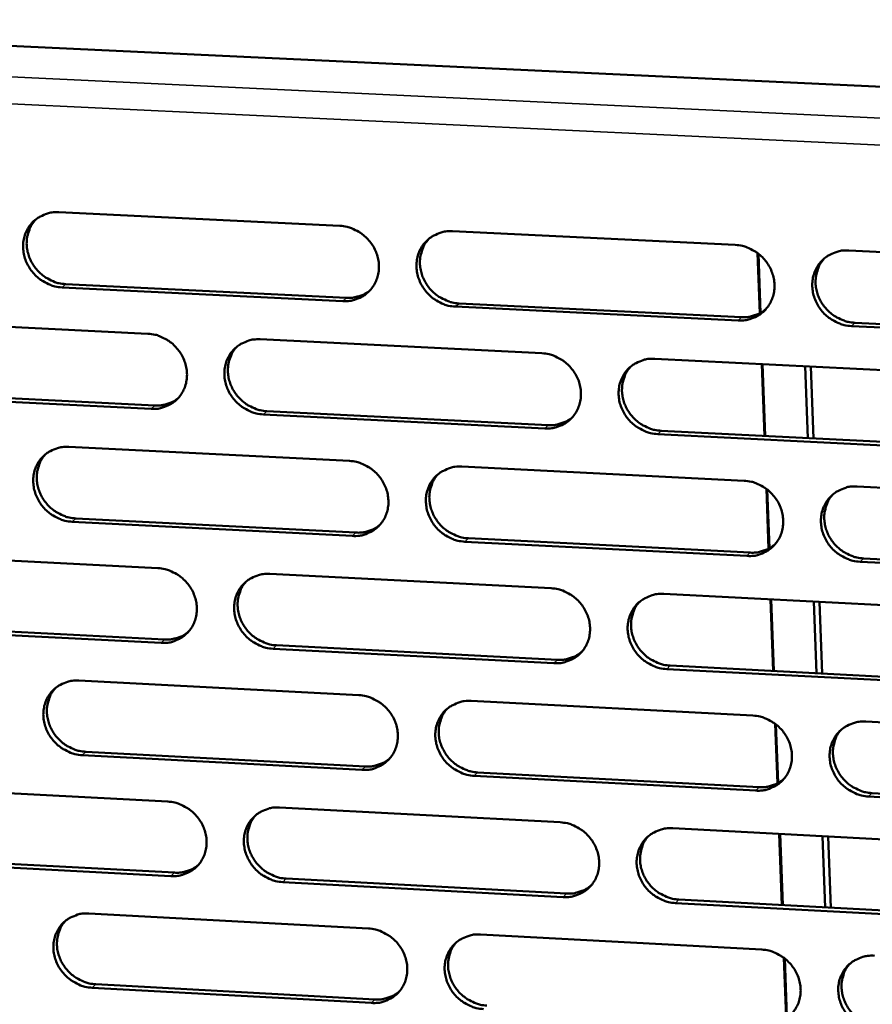
# Model space of a CAD drawing. Units: millimetres. Extents: x 65 to 5901, y 100 to 4100.
# Drawn here: x 4916 to 4979, y 2773 to 2846 of the extents above; entities that cross this region are included whole.
import ezdxf

# ---------------------------------------------------------------- set-up
doc = ezdxf.new("R2010")
doc.units = ezdxf.units.MM
doc.header["$LTSCALE"] = 20
doc.layers.add('Visible (ISO)', color=7, linetype='Continuous', lineweight=50)
doc.layers.add('Visible Narrow (ISO)', color=7, linetype='Continuous', lineweight=35)

msp = doc.modelspace()

# ---------------------------------------------------------------- linework, layer by layer
at = {"layer": 'Visible (ISO)'}
for p, q in [((4873.787, 2845.809), (5138.837, 2833.315)), ((4918.456, 2831.554), (4939.254, 2830.548)), ((4947.599, 2830.144), (4968.523, 2829.131)), ((4976.919, 2828.725), (4997.971, 2827.706)), ((4970.339, 2824.075), (4970.173, 2828.527)), ((4970.235, 2828.48), (4970.398, 2824.107)), ((4939.481, 2824.97), (4918.695, 2825.988)), ((4918.958, 2826.231), (4939.738, 2825.214)), ((4968.733, 2823.537), (4947.82, 2824.561)), ((4948.075, 2824.806), (4968.982, 2823.783)), ((4904.337, 2823.574), (4925.053, 2822.553)), ((4998.164, 2822.095), (4977.123, 2823.126)), ((4977.37, 2823.372), (4998.404, 2822.342)), ((4933.365, 2822.143), (4954.207, 2821.115)), ((4962.57, 2820.703), (4983.539, 2819.669)), ((4970.678, 2814.99), (4970.48, 2820.313)), ((4970.54, 2820.31), (4970.738, 2814.987)), ((4973.886, 2814.83), (4973.69, 2820.155)), ((4974.108, 2820.134), (4974.304, 2814.809)), ((4925.288, 2816.994), (4904.584, 2818.026)), ((4904.851, 2818.272), (4925.55, 2817.24)), ((4954.425, 2815.54), (4933.595, 2816.579)), ((4933.854, 2816.826), (4954.678, 2815.788)), ((4983.739, 2814.078), (4962.783, 2815.123)), ((4963.033, 2815.371), (4983.984, 2814.326)), ((4919.202, 2814.182), (4939.962, 2813.139)), ((4948.291, 2812.721), (4969.178, 2811.672)), ((4977.558, 2811.252), (4998.571, 2810.197)), ((4970.99, 2806.639), (4970.825, 2811.068)), ((4970.886, 2811.021), (4971.048, 2806.671)), ((4940.188, 2807.583), (4919.44, 2808.636)), ((4919.702, 2808.885), (4940.445, 2807.832)), ((4969.387, 2806.1), (4948.512, 2807.16)), ((4948.767, 2807.41), (4969.635, 2806.35)), ((4905.107, 2806.259), (4925.786, 2805.202)), ((4998.763, 2804.608), (4977.762, 2805.674)), ((4978.007, 2805.925), (4999.003, 2804.86)), ((4934.083, 2804.778), (4954.887, 2803.715)), ((4963.234, 2803.288), (4984.165, 2802.219)), ((4971.327, 2797.588), (4971.13, 2802.885)), ((4971.19, 2802.882), (4971.387, 2797.585)), ((4974.53, 2797.423), (4974.334, 2802.721)), ((4974.751, 2802.7), (4974.947, 2797.401)), ((4905.62, 2800.983), (4926.281, 2799.915)), ((4926.02, 2799.664), (4905.353, 2800.732)), ((4934.57, 2799.487), (4955.356, 2798.413)), ((4955.104, 2798.161), (4934.312, 2799.235)), ((4984.365, 2796.649), (4963.446, 2797.73)), ((4963.696, 2797.983), (4984.608, 2796.902)), ((4919.944, 2796.875), (4940.667, 2795.797)), ((4948.981, 2795.364), (4969.83, 2794.28)), ((4971.638, 2789.269), (4971.473, 2793.675)), ((4971.535, 2793.628), (4971.696, 2789.301)), ((4978.194, 2793.845), (4999.169, 2792.754)), ((4920.444, 2791.603), (4941.148, 2790.515)), ((4940.892, 2790.261), (4920.182, 2791.35)), ((4949.455, 2790.079), (4970.285, 2788.984)), ((4970.038, 2788.728), (4949.201, 2789.824)), ((4905.875, 2789.009), (4926.517, 2787.917)), ((4978.642, 2788.545), (4999.599, 2787.444)), ((4999.36, 2787.187), (4978.397, 2788.289)), ((4934.798, 2787.479), (4955.565, 2786.381)), ((4963.896, 2785.94), (4984.789, 2784.834)), ((4971.974, 2780.253), (4971.778, 2785.523)), ((4971.837, 2785.52), (4972.034, 2780.25)), ((4975.17, 2780.082), (4974.976, 2785.354)), ((4975.392, 2785.332), (4975.587, 2780.06)), ((4926.75, 2782.4), (4906.12, 2783.503)), ((4906.386, 2783.758), (4927.01, 2782.656)), ((4935.284, 2782.214), (4956.032, 2781.105)), ((4955.781, 2780.847), (4935.026, 2781.957)), ((4964.357, 2780.66), (4985.231, 2779.544)), ((4984.988, 2779.285), (4964.108, 2780.402)), ((4920.685, 2779.633), (4941.37, 2778.52)), ((4949.669, 2778.073), (4970.479, 2776.954)), ((4972.283, 2771.965), (4972.12, 2776.347)), ((4972.181, 2776.301), (4972.341, 2771.996)), ((4941.594, 2773.005), (4920.921, 2774.129)), ((4921.182, 2774.387), (4941.849, 2773.264))]:
    msp.add_line(p, q, dxfattribs=at)
at = {"layer": 'Visible (ISO)', "flags": 128}
for points in [[(4918.695, 2825.988, -0.036887), (4918.161, 2826.058, -0.057947), (4917.834, 2826.166, -0.016715), (4917.284, 2826.445, -0.036559), (4917.047, 2826.599, -0.03561), (4916.704, 2826.899, -0.035649), (4916.409, 2827.244, -0.036284), (4916.168, 2827.624, -0.035954), (4915.982, 2828.039, -0.038018), (4915.864, 2828.462, -0.037445), (4915.81, 2828.905, -0.040352), (4915.824, 2829.332, -0.03976), (4915.908, 2829.758, -0.042455), (4916.055, 2830.15, -0.042073), (4916.267, 2830.515, -0.043334), (4916.534, 2830.834, -0.043287), (4916.853, 2831.101, -0.042466), (4917.087, 2831.238, -0.020382), (4917.607, 2831.46, -0.06272), (4917.942, 2831.54, -0.042019), (4918.456, 2831.554)], [(4916.749, 2831.024, 0.038586), (4916.455, 2830.655, 0.060142), (4916.316, 2830.386, 0.017775), (4916.147, 2829.876, 0.038497), (4916.096, 2829.632, 0.035916), (4916.072, 2829.226, 0.036502), (4916.106, 2828.827, 0.034143), (4916.2, 2828.421, 0.034625), (4916.347, 2828.037, 0.033154), (4916.549, 2827.667, 0.033378), (4916.797, 2827.33, 0.033129), (4917.088, 2827.027, 0.033028), (4917.418, 2826.764, 0.03405), (4917.634, 2826.635, 0.014697), (4918.16, 2826.387, 0.054715), (4918.461, 2826.294, 0.034311), (4918.958, 2826.231)], [(4939.254, 2830.548, -0.036918), (4939.791, 2830.478, -0.057954), (4940.118, 2830.37, -0.016741), (4940.671, 2830.09, -0.036602), (4940.909, 2829.936, -0.035735), (4941.253, 2829.635, -0.035759), (4941.549, 2829.288, -0.036436), (4941.791, 2828.907, -0.036108), (4941.976, 2828.491, -0.038161), (4942.093, 2828.067, -0.037608), (4942.147, 2827.623, -0.040437), (4942.131, 2827.194, -0.039882), (4942.045, 2826.767, -0.04244), (4941.896, 2826.374, -0.042098), (4941.682, 2826.009, -0.043212), (4941.412, 2825.69, -0.043201), (4941.092, 2825.422, -0.04229), (4940.856, 2825.286, -0.02027), (4940.334, 2825.064, -0.062528), (4939.997, 2824.984, -0.041856), (4939.481, 2824.97)], [(4947.82, 2824.561, -0.036893), (4947.284, 2824.631, -0.057909), (4946.955, 2824.74, -0.016716), (4946.402, 2825.02, -0.036578), (4946.164, 2825.174, -0.035742), (4945.821, 2825.475, -0.035759), (4945.524, 2825.821, -0.036458), (4945.283, 2826.203, -0.036123), (4945.098, 2826.618, -0.038185), (4944.98, 2827.043, -0.037625), (4944.927, 2827.487, -0.040448), (4944.943, 2827.916, -0.039883), (4945.029, 2828.343, -0.042426), (4945.178, 2828.736, -0.042072), (4945.393, 2829.102, -0.043179), (4945.663, 2829.421, -0.043152), (4945.984, 2829.69, -0.042256), (4946.22, 2829.827, -0.020239), (4946.744, 2830.049, -0.062496), (4947.081, 2830.13, -0.041827), (4947.599, 2830.144)], [(4945.835, 2829.576, 0.038211), (4945.547, 2829.204, 0.059647), (4945.412, 2828.933, 0.017478), (4945.25, 2828.421, 0.038132), (4945.202, 2828.179, 0.035684), (4945.182, 2827.774, 0.036246), (4945.22, 2827.377, 0.033988), (4945.316, 2826.974, 0.034453), (4945.465, 2826.593, 0.03302), (4945.669, 2826.227, 0.033244), (4945.917, 2825.893, 0.032961), (4946.209, 2825.593, 0.032877), (4946.539, 2825.333, 0.033801), (4946.753, 2825.206, 0.014493), (4947.279, 2824.96, 0.054339), (4947.579, 2824.868, 0.034047), (4948.075, 2824.806)], [(4968.523, 2829.131, -0.036925), (4969.063, 2829.061, -0.057916), (4969.393, 2828.952, -0.016741), (4969.948, 2828.672, -0.03662), (4970.187, 2828.517, -0.035868), (4970.531, 2828.215, -0.035869), (4970.829, 2827.868, -0.036612), (4971.07, 2827.485, -0.036279), (4971.255, 2827.068, -0.038328), (4971.372, 2826.642, -0.037789), (4971.424, 2826.197, -0.040532), (4971.407, 2825.767, -0.040004), (4971.319, 2825.339, -0.042409), (4971.168, 2824.945, -0.042096), (4970.951, 2824.579, -0.043056), (4970.679, 2824.259, -0.043065), (4970.356, 2823.991, -0.04208), (4970.119, 2823.854, -0.020127), (4969.591, 2823.632, -0.062304), (4969.253, 2823.551, -0.041665), (4968.733, 2823.537)], [(4977.123, 2823.126, -0.0369), (4976.584, 2823.196, -0.057871), (4976.253, 2823.305, -0.016716), (4975.698, 2823.586, -0.036597), (4975.459, 2823.741, -0.035875), (4975.115, 2824.042, -0.035869), (4974.817, 2824.39, -0.036635), (4974.576, 2824.772, -0.036294), (4974.391, 2825.189, -0.038352), (4974.274, 2825.616, -0.037806), (4974.222, 2826.061, -0.040542), (4974.239, 2826.491, -0.040005), (4974.327, 2826.919, -0.042395), (4974.478, 2827.314, -0.042071), (4974.696, 2827.68, -0.043022), (4974.969, 2828, -0.043017), (4975.292, 2828.269, -0.042047), (4975.53, 2828.407, -0.020096), (4976.058, 2828.629, -0.062272), (4976.398, 2828.711, -0.041635), (4976.919, 2828.725)], [(4975.096, 2828.118, 0.037827), (4974.815, 2827.741, 0.059139), (4974.685, 2827.469, 0.017176), (4974.529, 2826.956, 0.037757), (4974.484, 2826.715, 0.035439), (4974.469, 2826.312, 0.035977), (4974.51, 2825.917, 0.033817), (4974.61, 2825.517, 0.034267), (4974.761, 2825.139, 0.03287), (4974.966, 2824.776, 0.033094), (4975.216, 2824.446, 0.032777), (4975.508, 2824.149, 0.03271), (4975.837, 2823.892, 0.033538), (4976.05, 2823.768, 0.014279), (4976.575, 2823.525, 0.053943), (4976.875, 2823.433, 0.033769), (4977.37, 2823.372)], [(4939.738, 2825.214, 0.030547), (4940.132, 2825.217, 0.048783), (4940.375, 2825.258, 0.011762), (4940.681, 2825.348, 0.012139), (4940.972, 2825.449, 0.050382), (4941.185, 2825.555, 0.031053), (4941.497, 2825.779)], [(4968.982, 2823.783, 0.031419), (4969.39, 2823.786, 0.049907), (4969.643, 2823.83, 0.012366), (4969.959, 2823.927, 0.012763), (4970.26, 2824.035, 0.051549), (4970.48, 2824.148, 0.031942), (4970.799, 2824.386)], [(4925.053, 2822.553, -0.036865), (4925.588, 2822.483, -0.057909), (4925.915, 2822.375, -0.016704), (4926.466, 2822.095, -0.03654), (4926.703, 2821.941, -0.035639), (4927.046, 2821.641, -0.035666), (4927.342, 2821.296, -0.036346), (4927.582, 2820.916, -0.036012), (4927.767, 2820.501, -0.038106), (4927.885, 2820.078, -0.037538), (4927.939, 2819.635, -0.040443), (4927.924, 2819.208, -0.03987), (4927.84, 2818.783, -0.042514), (4927.692, 2818.391, -0.04216), (4927.479, 2818.027, -0.043329), (4927.211, 2817.71, -0.043314), (4926.892, 2817.443, -0.042392), (4926.658, 2817.307, -0.020335), (4926.138, 2817.087, -0.062614), (4925.802, 2817.007, -0.041945), (4925.288, 2816.994)], [(4933.595, 2816.579, -0.03684), (4933.06, 2816.65, -0.057864), (4932.733, 2816.758, -0.016679), (4932.182, 2817.038, -0.036517), (4931.944, 2817.191, -0.035646), (4931.602, 2817.491, -0.035666), (4931.306, 2817.837, -0.036368), (4931.065, 2818.217, -0.036026), (4930.88, 2818.632, -0.038129), (4930.762, 2819.055, -0.037555), (4930.709, 2819.498, -0.040453), (4930.724, 2819.925, -0.039872), (4930.809, 2820.351, -0.042501), (4930.956, 2820.742, -0.042135), (4931.17, 2821.107, -0.043295), (4931.438, 2821.425, -0.043265), (4931.758, 2821.692, -0.042359), (4931.993, 2821.828, -0.020304), (4932.514, 2822.049, -0.062582), (4932.85, 2822.13, -0.041915), (4933.365, 2822.143)], [(4931.619, 2821.587, 0.038311), (4931.332, 2821.217, 0.059792), (4931.198, 2820.947, 0.017556), (4931.035, 2820.437, 0.038226), (4930.987, 2820.196, 0.035701), (4930.967, 2819.792, 0.036279), (4931.005, 2819.395, 0.033958), (4931.101, 2818.993, 0.034437), (4931.249, 2818.613, 0.032971), (4931.453, 2818.247, 0.033199), (4931.701, 2817.913, 0.032917), (4931.992, 2817.613, 0.032829), (4932.321, 2817.353, 0.033787), (4932.535, 2817.226, 0.014492), (4933.059, 2816.981, 0.054348), (4933.358, 2816.888, 0.03404), (4933.854, 2816.826)], [(4954.207, 2821.115, -0.036871), (4954.745, 2821.045, -0.057871), (4955.073, 2820.936, -0.016704), (4955.627, 2820.656, -0.036559), (4955.865, 2820.502, -0.035771), (4956.209, 2820.201, -0.035776), (4956.506, 2819.854, -0.036521), (4956.747, 2819.473, -0.036181), (4956.932, 2819.057, -0.038273), (4957.049, 2818.633, -0.037719), (4957.101, 2818.189, -0.040538), (4957.085, 2817.76, -0.039993), (4956.998, 2817.334, -0.042484), (4956.848, 2816.941, -0.042159), (4956.633, 2816.577, -0.043172), (4956.362, 2816.258, -0.043178), (4956.041, 2815.991, -0.042183), (4955.805, 2815.854, -0.020192), (4955.28, 2815.634, -0.062391), (4954.942, 2815.553, -0.041753), (4954.425, 2815.54)], [(4962.783, 2815.123, -0.036847), (4962.245, 2815.194, -0.057826), (4961.916, 2815.303, -0.016679), (4961.362, 2815.583, -0.036535), (4961.124, 2815.737, -0.035777), (4960.78, 2816.038, -0.035776), (4960.483, 2816.385, -0.036543), (4960.242, 2816.766, -0.036196), (4960.057, 2817.182, -0.038296), (4959.94, 2817.607, -0.037735), (4959.888, 2818.051, -0.040548), (4959.905, 2818.479, -0.039994), (4959.991, 2818.906, -0.042471), (4960.141, 2819.299, -0.042134), (4960.357, 2819.664, -0.043139), (4960.628, 2819.983, -0.043129), (4960.95, 2820.251, -0.042149), (4961.187, 2820.387, -0.02016), (4961.713, 2820.609, -0.062359), (4962.051, 2820.69, -0.041724), (4962.57, 2820.703)], [(4960.766, 2820.109, 0.037932), (4960.485, 2819.734, 0.059291), (4960.355, 2819.464, 0.017257), (4960.199, 2818.952, 0.037857), (4960.154, 2818.712, 0.035462), (4960.139, 2818.31, 0.036017), (4960.18, 2817.915, 0.033794), (4960.279, 2817.516, 0.034257), (4960.43, 2817.139, 0.032828), (4960.634, 2816.776, 0.033056), (4960.883, 2816.446, 0.032741), (4961.175, 2816.149, 0.032669), (4961.504, 2815.892, 0.033531), (4961.716, 2815.768, 0.014284), (4962.24, 2815.524, 0.053962), (4962.539, 2815.432, 0.03377), (4963.033, 2815.371)], [(4925.55, 2817.24, 0.030376), (4925.939, 2817.242, 0.04855), (4926.18, 2817.282, 0.011643), (4926.482, 2817.37, 0.012025), (4926.77, 2817.47, 0.050177), (4926.98, 2817.573, 0.03089), (4927.29, 2817.793)], [(4954.678, 2815.788, 0.031232), (4955.081, 2815.791, 0.049656), (4955.332, 2815.834, 0.012234), (4955.644, 2815.928, 0.012636), (4955.942, 2816.034, 0.051326), (4956.16, 2816.145, 0.031764), (4956.476, 2816.378)], [(4919.44, 2808.636, -0.036787), (4918.906, 2808.707, -0.057819), (4918.581, 2808.815, -0.016642), (4918.031, 2809.094, -0.036456), (4917.795, 2809.248, -0.035549), (4917.453, 2809.547, -0.035574), (4917.158, 2809.892, -0.036278), (4916.917, 2810.271, -0.03593), (4916.732, 2810.684, -0.038074), (4916.614, 2811.106, -0.037485), (4916.56, 2811.548, -0.040458), (4916.575, 2811.973, -0.03986), (4916.658, 2812.397, -0.042575), (4916.805, 2812.788, -0.042197), (4917.017, 2813.151, -0.043412), (4917.284, 2813.467, -0.043378), (4917.601, 2813.733, -0.042461), (4917.835, 2813.869, -0.020368), (4918.354, 2814.089, -0.062669), (4918.689, 2814.169, -0.042004), (4919.202, 2814.182)], [(4917.473, 2813.637, 0.038408), (4917.187, 2813.268, 0.059935), (4917.052, 2813, 0.017632), (4916.89, 2812.492, 0.038319), (4916.842, 2812.251, 0.035716), (4916.822, 2811.848, 0.036311), (4916.859, 2811.453, 0.033927), (4916.956, 2811.051, 0.034418), (4917.104, 2810.671, 0.03292), (4917.306, 2810.306, 0.033152), (4917.554, 2809.972, 0.032872), (4917.845, 2809.672, 0.032779), (4918.173, 2809.413, 0.033771), (4918.387, 2809.286, 0.014489), (4918.91, 2809.04, 0.054356), (4919.208, 2808.947, 0.034031), (4919.702, 2808.885)], [(4939.962, 2813.139, -0.036818), (4940.498, 2813.069, -0.057826), (4940.825, 2812.96, -0.016667), (4941.377, 2812.68, -0.036498), (4941.614, 2812.526, -0.035674), (4941.957, 2812.226, -0.035683), (4942.253, 2811.881, -0.03643), (4942.494, 2811.5, -0.036084), (4942.678, 2811.086, -0.038217), (4942.796, 2810.663, -0.037649), (4942.849, 2810.22, -0.040544), (4942.833, 2809.793, -0.039982), (4942.748, 2809.368, -0.042559), (4942.599, 2808.977, -0.042222), (4942.385, 2808.614, -0.043289), (4942.116, 2808.296, -0.043291), (4941.796, 2808.03, -0.042285), (4941.561, 2807.894, -0.020256), (4941.039, 2807.675, -0.062477), (4940.703, 2807.595, -0.041841), (4940.188, 2807.583)], [(4948.512, 2807.16, -0.036793), (4947.976, 2807.231, -0.057781), (4947.649, 2807.339, -0.016642), (4947.096, 2807.619, -0.036474), (4946.859, 2807.773, -0.035681), (4946.516, 2808.074, -0.035684), (4946.22, 2808.419, -0.036452), (4945.98, 2808.799, -0.036099), (4945.795, 2809.214, -0.038241), (4945.677, 2809.637, -0.037665), (4945.625, 2810.08, -0.040554), (4945.641, 2810.507, -0.039983), (4945.726, 2810.932, -0.042546), (4945.875, 2811.324, -0.042197), (4946.089, 2811.687, -0.043256), (4946.359, 2812.005, -0.043242), (4946.679, 2812.272, -0.042252), (4946.915, 2812.408, -0.020225), (4947.438, 2812.628, -0.062445), (4947.775, 2812.708, -0.041812), (4948.291, 2812.721)], [(4946.506, 2812.139, 0.038034), (4946.226, 2811.767, 0.059441), (4946.096, 2811.497, 0.017337), (4945.94, 2810.987, 0.037955), (4945.895, 2810.748, 0.035483), (4945.879, 2810.346, 0.036054), (4945.92, 2809.953, 0.03377), (4946.019, 2809.554, 0.034244), (4946.169, 2809.178, 0.032783), (4946.373, 2808.815, 0.033015), (4946.622, 2808.485, 0.032702), (4946.913, 2808.188, 0.032625), (4947.241, 2807.932, 0.033522), (4947.453, 2807.807, 0.014286), (4947.976, 2807.563, 0.053978), (4948.273, 2807.471, 0.033767), (4948.767, 2807.41)], [(4969.178, 2811.672, -0.036825), (4969.716, 2811.602, -0.057787), (4970.045, 2811.493, -0.016668), (4970.6, 2811.212, -0.036516), (4970.838, 2811.057, -0.035806), (4971.182, 2810.757, -0.035793), (4971.479, 2810.41, -0.036606), (4971.72, 2810.029, -0.036255), (4971.904, 2809.612, -0.038385), (4972.021, 2809.188, -0.03783), (4972.073, 2808.744, -0.040639), (4972.056, 2808.316, -0.040104), (4971.968, 2807.89, -0.042529), (4971.817, 2807.497, -0.04222), (4971.601, 2807.133, -0.043132), (4971.329, 2806.815, -0.043154), (4971.006, 2806.548, -0.042076), (4970.77, 2806.412, -0.020113), (4970.243, 2806.192, -0.062254), (4969.905, 2806.112, -0.04165), (4969.387, 2806.1)], [(4977.762, 2805.674, -0.0368), (4977.223, 2805.745, -0.057743), (4976.893, 2805.855, -0.016643), (4976.338, 2806.136, -0.036493), (4976.1, 2806.29, -0.035813), (4975.757, 2806.591, -0.035794), (4975.459, 2806.938, -0.036629), (4975.219, 2807.319, -0.03627), (4975.034, 2807.735, -0.038408), (4974.917, 2808.159, -0.037846), (4974.866, 2808.603, -0.040649), (4974.883, 2809.032, -0.040106), (4974.97, 2809.458, -0.042515), (4975.122, 2809.851, -0.042195), (4975.339, 2810.215, -0.043099), (4975.611, 2810.534, -0.043106), (4975.934, 2810.801, -0.042042), (4976.171, 2810.937, -0.020082), (4976.699, 2811.158, -0.062222), (4977.038, 2811.239, -0.04162), (4977.558, 2811.252)], [(4975.715, 2810.63, 0.037652), (4975.441, 2810.253, 0.058935), (4975.315, 2809.983, 0.017037), (4975.166, 2809.472, 0.037582), (4975.124, 2809.234, 0.035238), (4975.113, 2808.834, 0.035785), (4975.158, 2808.443, 0.033597), (4975.259, 2808.047, 0.034056), (4975.412, 2807.674, 0.03263), (4975.617, 2807.315, 0.032863), (4975.867, 2806.988, 0.032516), (4976.158, 2806.695, 0.032456), (4976.485, 2806.441, 0.033258), (4976.696, 2806.319, 0.014074), (4977.219, 2806.077, 0.053583), (4977.515, 2805.986, 0.033489), (4978.007, 2805.925)], [(4940.445, 2807.832, 0.031051), (4940.843, 2807.834, 0.049412), (4941.091, 2807.876, 0.012106), (4941.4, 2807.969, 0.012513), (4941.695, 2808.073, 0.051109), (4941.91, 2808.181, 0.03159), (4942.224, 2808.41)], [(4969.635, 2806.35, 0.031922), (4970.048, 2806.354, 0.050527), (4970.305, 2806.398, 0.012716), (4970.625, 2806.497, 0.013144), (4970.93, 2806.609, 0.05227), (4971.152, 2806.725, 0.032479), (4971.472, 2806.968)], [(4925.786, 2805.202, -0.036765), (4926.32, 2805.131, -0.05778), (4926.646, 2805.023, -0.016631), (4927.197, 2804.744, -0.036437), (4927.433, 2804.59, -0.035578), (4927.775, 2804.291, -0.035591), (4928.07, 2803.946, -0.03634), (4928.311, 2803.567, -0.035988), (4928.495, 2803.153, -0.038161), (4928.613, 2802.732, -0.037578), (4928.667, 2802.29, -0.040549), (4928.651, 2801.865, -0.03997), (4928.567, 2801.441, -0.042634), (4928.42, 2801.052, -0.042285), (4928.207, 2800.69, -0.043405), (4927.94, 2800.374, -0.043403), (4927.622, 2800.109, -0.042387), (4927.387, 2799.974, -0.020321), (4926.868, 2799.755, -0.062563), (4926.533, 2799.676, -0.04193), (4926.02, 2799.664)], [(4934.312, 2799.235, -0.03674), (4933.778, 2799.307, -0.057736), (4933.452, 2799.415, -0.016605), (4932.901, 2799.695, -0.036413), (4932.664, 2799.848, -0.035584), (4932.323, 2800.148, -0.035592), (4932.027, 2800.493, -0.036362), (4931.787, 2800.872, -0.036002), (4931.602, 2801.285, -0.038185), (4931.485, 2801.707, -0.037595), (4931.431, 2802.148, -0.040559), (4931.447, 2802.574, -0.039972), (4931.531, 2802.998, -0.042621), (4931.679, 2803.388, -0.042259), (4931.892, 2803.75, -0.043372), (4932.16, 2804.066, -0.043355), (4932.478, 2804.332, -0.042354), (4932.713, 2804.467, -0.020289), (4933.233, 2804.686, -0.062531), (4933.569, 2804.766, -0.0419), (4934.083, 2804.778)], [(4932.317, 2804.209, 0.038135), (4932.036, 2803.838, 0.059588), (4931.906, 2803.569, 0.017416), (4931.751, 2803.062, 0.038051), (4931.705, 2802.823, 0.035502), (4931.689, 2802.422, 0.036089), (4931.73, 2802.029, 0.033743), (4931.829, 2801.631, 0.03423), (4931.979, 2801.255, 0.032737), (4932.182, 2800.893, 0.032974), (4932.43, 2800.563, 0.032662), (4932.721, 2800.267, 0.03258), (4933.048, 2800.01, 0.033511), (4933.26, 2799.885, 0.014287), (4933.781, 2799.641, 0.053992), (4934.078, 2799.549, 0.033763), (4934.57, 2799.487)], [(4954.887, 2803.715, -0.036772), (4955.424, 2803.644, -0.057742), (4955.752, 2803.535, -0.016631), (4956.305, 2803.255, -0.036455), (4956.542, 2803.101, -0.035709), (4956.885, 2802.801, -0.035701), (4957.181, 2802.454, -0.036515), (4957.422, 2802.075, -0.036157), (4957.606, 2801.66, -0.038329), (4957.723, 2801.237, -0.037759), (4957.776, 2800.794, -0.040645), (4957.759, 2800.367, -0.040093), (4957.673, 2799.943, -0.042604), (4957.523, 2799.552, -0.042283), (4957.308, 2799.189, -0.043249), (4957.038, 2798.872, -0.043267), (4956.717, 2798.607, -0.042178), (4956.481, 2798.471, -0.020177), (4955.958, 2798.252, -0.06234), (4955.62, 2798.173, -0.041738), (4955.104, 2798.161)], [(4963.446, 2797.73, -0.036747), (4962.909, 2797.801, -0.057698), (4962.581, 2797.91, -0.016606), (4962.028, 2798.191, -0.036432), (4961.79, 2798.345, -0.035716), (4961.448, 2798.645, -0.035701), (4961.151, 2798.991, -0.036537), (4960.911, 2799.371, -0.036172), (4960.726, 2799.786, -0.038352), (4960.609, 2800.209, -0.037776), (4960.557, 2800.651, -0.040655), (4960.574, 2801.078, -0.040095), (4960.66, 2801.503, -0.04259), (4960.81, 2801.894, -0.042258), (4961.026, 2802.258, -0.043215), (4961.297, 2802.575, -0.043219), (4961.618, 2802.841, -0.042144), (4961.854, 2802.977, -0.020146), (4962.379, 2803.196, -0.062308), (4962.717, 2803.276, -0.041709), (4963.234, 2803.288)], [(4961.411, 2802.68, 0.037758), (4961.137, 2802.305, 0.059089), (4961.011, 2802.036, 0.017119), (4960.862, 2801.527, 0.037684), (4960.82, 2801.289, 0.035263), (4960.808, 2800.89, 0.035826), (4960.853, 2800.5, 0.033577), (4960.954, 2800.104, 0.034049), (4961.106, 2799.731, 0.032591), (4961.311, 2799.373, 0.032828), (4961.56, 2799.046, 0.032483), (4961.851, 2798.753, 0.032418), (4962.177, 2798.499, 0.033254), (4962.388, 2798.377, 0.01408), (4962.909, 2798.135, 0.053605), (4963.205, 2798.044, 0.033492), (4963.696, 2797.983)], [(4926.281, 2799.915, 0.030874), (4926.675, 2799.917, 0.049173), (4926.92, 2799.958, 0.011983), (4927.226, 2800.049, 0.012394), (4927.518, 2800.15, 0.050897), (4927.731, 2800.256, 0.031421), (4928.042, 2800.482)], [(4955.356, 2798.413, 0.031729), (4955.765, 2798.416, 0.05027), (4956.019, 2798.46, 0.012579), (4956.336, 2798.557, 0.013012), (4956.637, 2798.665, 0.052041), (4956.856, 2798.779, 0.032295), (4957.174, 2799.018)], [(4920.182, 2791.35, -0.036687), (4919.649, 2791.422, -0.05769), (4919.324, 2791.53, -0.016569), (4918.775, 2791.809, -0.036352), (4918.54, 2791.962, -0.035489), (4918.199, 2792.261, -0.0355), (4917.904, 2792.605, -0.036272), (4917.664, 2792.983, -0.035906), (4917.479, 2793.395, -0.038129), (4917.362, 2793.815, -0.037524), (4917.308, 2794.256, -0.040564), (4917.322, 2794.679, -0.03996), (4917.406, 2795.102, -0.042695), (4917.552, 2795.49, -0.042322), (4917.764, 2795.852, -0.043489), (4918.03, 2796.167, -0.043467), (4918.347, 2796.431, -0.042456), (4918.581, 2796.566, -0.020354), (4919.098, 2796.784, -0.062617), (4919.433, 2796.863, -0.041989), (4919.944, 2796.875)], [(4918.196, 2796.317, 0.038233), (4917.916, 2795.948, 0.059733), (4917.786, 2795.68, 0.017493), (4917.631, 2795.175, 0.038145), (4917.585, 2794.936, 0.035519), (4917.569, 2794.536, 0.036122), (4917.61, 2794.145, 0.033714), (4917.708, 2793.747, 0.034214), (4917.858, 2793.371, 0.032689), (4918.061, 2793.01, 0.03293), (4918.308, 2792.68, 0.03262), (4918.598, 2792.384, 0.032534), (4918.925, 2792.127, 0.033498), (4919.136, 2792.002, 0.014287), (4919.657, 2791.758, 0.054003), (4919.953, 2791.666, 0.033757), (4920.444, 2791.603)], [(4940.667, 2795.797, -0.036718), (4941.202, 2795.725, -0.057697), (4941.528, 2795.617, -0.016594), (4942.08, 2795.337, -0.036394), (4942.316, 2795.183, -0.035613), (4942.658, 2794.884, -0.035609), (4942.954, 2794.538, -0.036424), (4943.194, 2794.16, -0.03606), (4943.379, 2793.746, -0.038273), (4943.496, 2793.324, -0.037689), (4943.549, 2792.883, -0.040651), (4943.533, 2792.458, -0.040082), (4943.448, 2792.035, -0.042679), (4943.299, 2791.645, -0.042346), (4943.085, 2791.284, -0.043365), (4942.817, 2790.968, -0.04338), (4942.498, 2790.704, -0.04228), (4942.263, 2790.569, -0.020242), (4941.742, 2790.351, -0.062426), (4941.406, 2790.273, -0.041826), (4940.892, 2790.261)], [(4949.201, 2789.824, -0.036694), (4948.666, 2789.896, -0.057653), (4948.34, 2790.005, -0.016569), (4947.788, 2790.285, -0.036371), (4947.551, 2790.438, -0.03562), (4947.209, 2790.738, -0.035609), (4946.914, 2791.083, -0.036446), (4946.674, 2791.462, -0.036075), (4946.489, 2791.876, -0.038296), (4946.372, 2792.297, -0.037705), (4946.319, 2792.738, -0.040661), (4946.335, 2793.164, -0.040083), (4946.421, 2793.587, -0.042666), (4946.569, 2793.977, -0.042321), (4946.783, 2794.339, -0.043332), (4947.053, 2794.655, -0.043331), (4947.372, 2794.92, -0.042247), (4947.607, 2795.055, -0.020211), (4948.13, 2795.273, -0.062394), (4948.466, 2795.353, -0.041797), (4948.981, 2795.364)], [(4947.177, 2794.769, 0.037862), (4946.903, 2794.396, 0.05924), (4946.777, 2794.128, 0.0172), (4946.628, 2793.62, 0.037783), (4946.586, 2793.383, 0.035286), (4946.574, 2792.985, 0.035865), (4946.618, 2792.595, 0.033555), (4946.719, 2792.2, 0.034039), (4946.871, 2791.828, 0.032549), (4947.075, 2791.47, 0.03279), (4947.323, 2791.143, 0.032448), (4947.614, 2790.85, 0.032378), (4947.94, 2790.597, 0.033248), (4948.15, 2790.474, 0.014084), (4948.67, 2790.232, 0.053624), (4948.965, 2790.141, 0.033493), (4949.455, 2790.079)], [(4969.83, 2794.28, -0.036725), (4970.367, 2794.209, -0.057659), (4970.696, 2794.099, -0.016595), (4971.249, 2793.819, -0.036412), (4971.487, 2793.664, -0.035744), (4971.83, 2793.364, -0.035718), (4972.126, 2793.018, -0.0366), (4972.367, 2792.638, -0.03623), (4972.551, 2792.223, -0.038441), (4972.668, 2791.8, -0.037871), (4972.719, 2791.358, -0.040747), (4972.702, 2790.931, -0.040205), (4972.615, 2790.507, -0.042648), (4972.464, 2790.116, -0.042344), (4972.248, 2789.754, -0.043208), (4971.976, 2789.437, -0.043243), (4971.655, 2789.172, -0.04207), (4971.418, 2789.038, -0.020099), (4970.893, 2788.819, -0.062203), (4970.555, 2788.74, -0.041634), (4970.038, 2788.728)], [(4978.397, 2788.289, -0.0367), (4977.859, 2788.361, -0.057615), (4977.531, 2788.47, -0.01657), (4976.976, 2788.751, -0.036389), (4976.739, 2788.905, -0.035751), (4976.396, 2789.206, -0.035718), (4976.099, 2789.552, -0.036622), (4975.859, 2789.932, -0.036245), (4975.675, 2790.347, -0.038465), (4975.558, 2790.77, -0.037887), (4975.507, 2791.212, -0.040757), (4975.524, 2791.639, -0.040206), (4975.612, 2792.063, -0.042634), (4975.763, 2792.454, -0.042319), (4975.979, 2792.817, -0.043174), (4976.251, 2793.134, -0.043194), (4976.574, 2793.4, -0.042037), (4976.81, 2793.535, -0.020068), (4977.337, 2793.754, -0.062171), (4977.676, 2793.833, -0.041605), (4978.194, 2793.845)], [(4976.332, 2793.209, 0.037481), (4976.065, 2792.833, 0.058736), (4975.944, 2792.564, 0.016902), (4975.801, 2792.055, 0.037411), (4975.762, 2791.819, 0.03504), (4975.755, 2791.423, 0.035596), (4975.802, 2791.035, 0.03338), (4975.906, 2790.644, 0.033849), (4976.06, 2790.274, 0.032394), (4976.266, 2789.92, 0.032635), (4976.515, 2789.597, 0.03226), (4976.805, 2789.307, 0.032207), (4977.131, 2789.056, 0.032984), (4977.34, 2788.936, 0.013873), (4977.86, 2788.696, 0.053228), (4978.154, 2788.606, 0.033215), (4978.642, 2788.545)], [(4941.148, 2790.515, 0.031542), (4941.552, 2790.518, 0.050019), (4941.803, 2790.56, 0.012446), (4942.117, 2790.655, 0.012883), (4942.415, 2790.761, 0.051817), (4942.632, 2790.873, 0.032115), (4942.947, 2791.108)], [(4970.285, 2788.984, 0.032411), (4970.703, 2788.987, 0.051125), (4970.964, 2789.033, 0.01306), (4971.288, 2789.134, 0.013521), (4971.596, 2789.248, 0.052972), (4971.82, 2789.367, 0.033004), (4972.141, 2789.616)], [(4926.517, 2787.917, -0.036665), (4927.05, 2787.846, -0.057652), (4927.375, 2787.737, -0.016558), (4927.924, 2787.458, -0.036333), (4928.16, 2787.304, -0.035517), (4928.501, 2787.005, -0.035517), (4928.796, 2786.661, -0.036334), (4929.036, 2786.284, -0.035963), (4929.221, 2785.871, -0.038217), (4929.338, 2785.451, -0.037618), (4929.391, 2785.011, -0.040656), (4929.376, 2784.587, -0.04007), (4929.292, 2784.166, -0.042754), (4929.145, 2783.778, -0.042409), (4928.933, 2783.418, -0.043482), (4928.665, 2783.103, -0.043493), (4928.348, 2782.84, -0.042382), (4928.114, 2782.706, -0.020306), (4927.596, 2782.489, -0.062511), (4927.261, 2782.411, -0.041914), (4926.75, 2782.4)], [(4935.026, 2781.957, -0.036641), (4934.493, 2782.029, -0.057608), (4934.168, 2782.138, -0.016533), (4933.618, 2782.418, -0.03631), (4933.382, 2782.571, -0.035524), (4933.041, 2782.87, -0.035517), (4932.746, 2783.214, -0.036356), (4932.506, 2783.592, -0.035978), (4932.322, 2784.004, -0.03824), (4932.204, 2784.424, -0.037635), (4932.151, 2784.864, -0.040666), (4932.166, 2785.288, -0.040072), (4932.251, 2785.71, -0.04274), (4932.398, 2786.098, -0.042384), (4932.611, 2786.459, -0.043449), (4932.878, 2786.774, -0.043444), (4933.196, 2787.038, -0.042349), (4933.431, 2787.172, -0.020275), (4933.95, 2787.389, -0.06248), (4934.285, 2787.468, -0.041885), (4934.798, 2787.479)], [(4933.012, 2786.896, 0.037963), (4932.739, 2786.525, 0.059389), (4932.613, 2786.258, 0.017279), (4932.464, 2785.753, 0.03788), (4932.422, 2785.516, 0.035307), (4932.409, 2785.118, 0.035902), (4932.453, 2784.73, 0.033531), (4932.554, 2784.335, 0.034026), (4932.705, 2783.963, 0.032506), (4932.909, 2783.605, 0.032751), (4933.157, 2783.279, 0.032411), (4933.446, 2782.986, 0.032336), (4933.772, 2782.732, 0.03324), (4933.982, 2782.609, 0.014087), (4934.501, 2782.367, 0.053641), (4934.795, 2782.276, 0.033492), (4935.284, 2782.214)], [(4955.565, 2786.381, -0.036672), (4956.1, 2786.309, -0.057614), (4956.427, 2786.2, -0.016558), (4956.98, 2785.919, -0.036352), (4957.216, 2785.766, -0.035648), (4957.558, 2785.466, -0.035626), (4957.854, 2785.121, -0.036509), (4958.094, 2784.742, -0.036133), (4958.279, 2784.328, -0.038385), (4958.395, 2783.907, -0.0378), (4958.448, 2783.466, -0.040752), (4958.431, 2783.04, -0.040194), (4958.345, 2782.618, -0.042724), (4958.195, 2782.228, -0.042408), (4957.981, 2781.868, -0.043324), (4957.711, 2781.552, -0.043356), (4957.391, 2781.288, -0.042172), (4957.155, 2781.154, -0.020163), (4956.633, 2780.937, -0.062288), (4956.296, 2780.858, -0.041722), (4955.781, 2780.847)], [(4964.108, 2780.402, -0.036647), (4963.571, 2780.474, -0.05757), (4963.244, 2780.583, -0.016533), (4962.692, 2780.864, -0.036328), (4962.455, 2781.018, -0.035655), (4962.113, 2781.317, -0.035626), (4961.817, 2781.663, -0.036531), (4961.577, 2782.042, -0.036148), (4961.393, 2782.455, -0.038408), (4961.276, 2782.877, -0.037816), (4961.224, 2783.318, -0.040762), (4961.241, 2783.743, -0.040195), (4961.327, 2784.166, -0.04271), (4961.477, 2784.556, -0.042382), (4961.692, 2784.917, -0.043291), (4961.962, 2785.233, -0.043307), (4962.283, 2785.497, -0.042139), (4962.519, 2785.632, -0.020132), (4963.043, 2785.85, -0.062257), (4963.38, 2785.928, -0.041693), (4963.896, 2785.94)], [(4962.054, 2785.318, 0.037588), (4961.787, 2784.943, 0.058892), (4961.665, 2784.675, 0.016985), (4961.523, 2784.168, 0.037514), (4961.484, 2783.933, 0.035067), (4961.476, 2783.537, 0.035639), (4961.523, 2783.151, 0.033363), (4961.626, 2782.759, 0.033843), (4961.78, 2782.39, 0.032358), (4961.985, 2782.036, 0.032603), (4962.234, 2781.713, 0.03223), (4962.523, 2781.423, 0.032172), (4962.849, 2781.172, 0.032983), (4963.057, 2781.052, 0.013881), (4963.576, 2780.812, 0.053254), (4963.869, 2780.722, 0.03322), (4964.357, 2780.66)], [(4927.01, 2782.656, 0.031359), (4927.409, 2782.658, 0.049774), (4927.657, 2782.699, 0.012316), (4927.968, 2782.792, 0.012758), (4928.262, 2782.896, 0.051599), (4928.477, 2783.005, 0.03194), (4928.79, 2783.236)], [(4956.032, 2781.105, 0.032213), (4956.445, 2781.107, 0.050862), (4956.704, 2781.152, 0.012917), (4957.024, 2781.251, 0.013383), (4957.328, 2781.362, 0.052737), (4957.55, 2781.479, 0.032813), (4957.869, 2781.723)], [(4920.921, 2774.129, -0.036588), (4920.389, 2774.201, -0.057563), (4920.065, 2774.31, -0.016496), (4919.517, 2774.589, -0.03625), (4919.282, 2774.742, -0.035428), (4918.942, 2775.04, -0.035426), (4918.647, 2775.383, -0.036266), (4918.408, 2775.76, -0.035882), (4918.224, 2776.171, -0.038184), (4918.106, 2776.59, -0.037564), (4918.052, 2777.029, -0.04067), (4918.067, 2777.451, -0.04006), (4918.15, 2777.872, -0.042815), (4918.296, 2778.258, -0.042446), (4918.508, 2778.618, -0.043566), (4918.774, 2778.931, -0.043557), (4919.09, 2779.194, -0.042451), (4919.323, 2779.328, -0.020339), (4919.84, 2779.544, -0.062565), (4920.174, 2779.622, -0.041973), (4920.685, 2779.633)], [(4918.917, 2779.062, 0.038063), (4918.644, 2778.692, 0.059535), (4918.518, 2778.426, 0.017357), (4918.369, 2777.923, 0.037974), (4918.326, 2777.687, 0.035325), (4918.314, 2777.29, 0.035936), (4918.358, 2776.902, 0.033505), (4918.458, 2776.508, 0.034012), (4918.609, 2776.137, 0.032461), (4918.813, 2775.779, 0.032711), (4919.06, 2775.453, 0.032372), (4919.349, 2775.16, 0.032293), (4919.674, 2774.907, 0.03323), (4919.883, 2774.784, 0.014089), (4920.401, 2774.541, 0.053655), (4920.694, 2774.45, 0.033488), (4921.182, 2774.387)], [(4941.37, 2778.52, -0.036619), (4941.904, 2778.448, -0.057569), (4942.229, 2778.339, -0.016522), (4942.78, 2778.059, -0.036291), (4943.016, 2777.905, -0.035552), (4943.357, 2777.606, -0.035534), (4943.652, 2777.262, -0.036418), (4943.892, 2776.884, -0.036036), (4944.076, 2776.472, -0.038328), (4944.193, 2776.052, -0.037729), (4944.246, 2775.612, -0.040757), (4944.23, 2775.188, -0.040182), (4944.145, 2774.767, -0.042799), (4943.997, 2774.379, -0.042471), (4943.783, 2774.02, -0.043441), (4943.515, 2773.706, -0.043469), (4943.196, 2773.443, -0.042274), (4942.962, 2773.309, -0.020227), (4942.442, 2773.093, -0.062374), (4942.107, 2773.015, -0.04181), (4941.594, 2773.005)], [(4949.888, 2772.554, -0.036595), (4949.354, 2772.626, -0.057525), (4949.028, 2772.735, -0.016497), (4948.477, 2773.016, -0.036268), (4948.241, 2773.169, -0.035559), (4947.9, 2773.468, -0.035534), (4947.604, 2773.812, -0.03644), (4947.365, 2774.19, -0.036051), (4947.181, 2774.603, -0.038352), (4947.064, 2775.023, -0.037745), (4947.011, 2775.462, -0.040767), (4947.027, 2775.886, -0.040184), (4947.112, 2776.308, -0.042785), (4947.261, 2776.696, -0.042446), (4947.475, 2777.056, -0.043408), (4947.744, 2777.37, -0.04342), (4948.063, 2777.634, -0.042241), (4948.297, 2777.768, -0.020196), (4948.819, 2777.984, -0.062342), (4949.155, 2778.063, -0.041781), (4949.669, 2778.073)], [(4947.845, 2777.464, 0.037693), (4947.579, 2777.092, 0.059044), (4947.457, 2776.825, 0.017067), (4947.314, 2776.32, 0.037614), (4947.275, 2776.085, 0.035091), (4947.266, 2775.69, 0.035679), (4947.313, 2775.304, 0.033343), (4947.417, 2774.913, 0.033835), (4947.569, 2774.545, 0.032319), (4947.775, 2774.19, 0.032569), (4948.022, 2773.868, 0.032198), (4948.312, 2773.578, 0.032135), (4948.636, 2773.327, 0.03298), (4948.844, 2773.206, 0.013888), (4949.362, 2772.966, 0.053276), (4949.654, 2772.876, 0.033224), (4950.141, 2772.814)], [(4970.479, 2776.954, -0.036626), (4971.016, 2776.881, -0.057532), (4971.343, 2776.772, -0.016522), (4971.896, 2776.491, -0.036309), (4972.133, 2776.337, -0.035683), (4972.475, 2776.038, -0.035643), (4972.772, 2775.692, -0.036594), (4973.011, 2775.313, -0.036206), (4973.195, 2774.899, -0.038497), (4973.312, 2774.478, -0.037911), (4973.363, 2774.037, -0.040854), (4973.346, 2773.612, -0.040306), (4973.259, 2773.19, -0.042768), (4973.108, 2772.801, -0.042469), (4972.893, 2772.44, -0.043283), (4972.621, 2772.125, -0.043331), (4972.3, 2771.862, -0.042064), (4972.064, 2771.728, -0.020084), (4971.54, 2771.512, -0.062151), (4971.202, 2771.434, -0.041618), (4970.686, 2771.423)], [(4979.031, 2770.969, -0.036601), (4978.493, 2771.042, -0.057487), (4978.165, 2771.152, -0.016498), (4977.612, 2771.433, -0.036286), (4977.375, 2771.587, -0.03569), (4977.033, 2771.886, -0.035643), (4976.737, 2772.232, -0.036616), (4976.497, 2772.611, -0.036221), (4976.313, 2773.024, -0.038521), (4976.197, 2773.446, -0.037928), (4976.146, 2773.887, -0.040864), (4976.163, 2774.312, -0.040307), (4976.25, 2774.734, -0.042754), (4976.401, 2775.124, -0.042443), (4976.617, 2775.485, -0.04325), (4976.889, 2775.8, -0.043283), (4977.211, 2776.064, -0.042031), (4977.447, 2776.198, -0.020053), (4977.972, 2776.415, -0.06212), (4978.311, 2776.494, -0.041589), (4978.828, 2776.505)], [(4976.948, 2775.855, 0.037314), (4976.688, 2775.479, 0.058543), (4976.57, 2775.211, 0.016771), (4976.435, 2774.705, 0.037244), (4976.398, 2774.472, 0.034845), (4976.394, 2774.078, 0.03541), (4976.445, 2773.695, 0.033167), (4976.551, 2773.307, 0.033644), (4976.706, 2772.942, 0.032162), (4976.912, 2772.591, 0.032411), (4977.161, 2772.272, 0.032009), (4977.45, 2771.985, 0.031962), (4977.774, 2771.738, 0.032715), (4977.981, 2771.619, 0.013678), (4978.498, 2771.381, 0.05288), (4978.79, 2771.292, 0.032946), (4979.275, 2771.23)], [(4941.849, 2773.264, 0.03202), (4942.258, 2773.266, 0.050606), (4942.513, 2773.31, 0.012779), (4942.83, 2773.406, 0.013248), (4943.131, 2773.515, 0.052507), (4943.35, 2773.629, 0.032628), (4943.667, 2773.87)]]:
    msp.add_lwpolyline(points, format="xyb", dxfattribs=at)
at = {"layer": 'Visible Narrow (ISO)'}
for p, q in [((4867.827, 2843.804), (5140.637, 2830.879)), ((5139.578, 2828.89), (4868.076, 2841.81)), ((4918.695, 2825.988), (4918.958, 2826.231)), ((4939.481, 2824.97), (4939.738, 2825.214)), ((4947.82, 2824.561), (4948.075, 2824.806)), ((4968.733, 2823.537), (4968.982, 2823.783)), ((4977.123, 2823.126), (4977.37, 2823.372)), ((4925.288, 2816.994), (4925.55, 2817.24)), ((4933.595, 2816.579), (4933.854, 2816.826)), ((4954.425, 2815.54), (4954.678, 2815.788)), ((4962.783, 2815.123), (4963.033, 2815.371)), ((4919.44, 2808.636), (4919.702, 2808.885)), ((4940.188, 2807.583), (4940.445, 2807.832)), ((4948.512, 2807.16), (4948.767, 2807.41)), ((4969.387, 2806.1), (4969.635, 2806.35)), ((4977.762, 2805.674), (4978.007, 2805.925)), ((4926.02, 2799.664), (4926.281, 2799.915)), ((4934.312, 2799.235), (4934.57, 2799.487)), ((4955.104, 2798.161), (4955.356, 2798.413)), ((4963.446, 2797.73), (4963.696, 2797.983)), ((4920.182, 2791.35), (4920.444, 2791.603)), ((4940.892, 2790.261), (4941.148, 2790.515)), ((4949.201, 2789.824), (4949.455, 2790.079)), ((4970.038, 2788.728), (4970.285, 2788.984)), ((4978.397, 2788.289), (4978.642, 2788.545)), ((4926.75, 2782.4), (4927.01, 2782.656)), ((4935.026, 2781.957), (4935.284, 2782.214)), ((4955.781, 2780.847), (4956.032, 2781.105)), ((4964.108, 2780.402), (4964.357, 2780.66)), ((4920.921, 2774.129), (4921.182, 2774.387)), ((4941.594, 2773.005), (4941.849, 2773.264))]:
    msp.add_line(p, q, dxfattribs=at)

doc.saveas('drawing.dxf')
